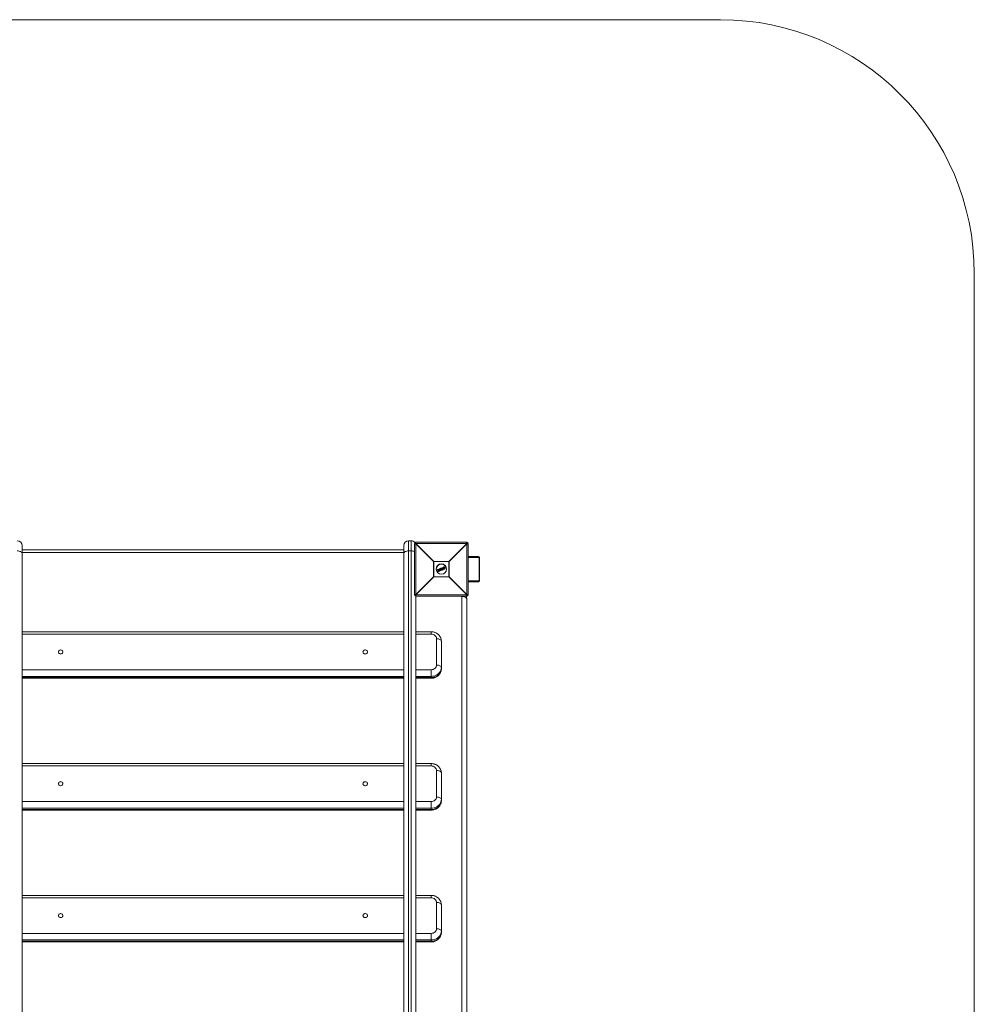
# Model space of a CAD drawing. Units: millimetres. Extents: x -1100 to 1900, y -1496 to 3004.
# Drawn here: x 19 to 1900, y 1064 to 3004 of the extents above; entities that cross this region are included whole.
import ezdxf

# ---------------------------------------------------------------- set-up
doc = ezdxf.new("R2010")
doc.units = ezdxf.units.MM

msp = doc.modelspace()

# ---------------------------------------------------------------- linework, layer by layer
at = {"color": 7, "linetype": 'Continuous', "lineweight": 15}
for p, q in [((1400, 3004.3), (-600, 3004.3)), ((1900, -995.7), (1900, 2504.3)), ((24, 1967.8), (24, 909.5)), ((776, 909.5), (776, 1967.8)), ((790.5, 1977.3), (785.5, 1977.3)), ((785.5, 1977.3), (785.5, 900)), ((790.5, 900), (790.5, 1977.3)), ((799.6, 1971.3), (797, 1971.3)), ((797, 1871.3), (797, 1971.3)), ((834.8, 1936.2), (799.6, 1971.3)), ((799.6, 1971.3), (799.6, 1871.3)), ((800, 1974.3), (800, 1971.7)), ((800, 1974.3), (900, 1974.3)), ((800, 1971.7), (835.2, 1936.6)), ((900, 1971.7), (800, 1971.7)), ((864.8, 1936.6), (900, 1971.7)), ((900.4, 1971.3), (865.2, 1936.2)), ((900, 1971.7), (900, 1974.3)), ((900.4, 1871.3), (900.4, 1971.3)), ((903, 1971.3), (900.4, 1971.3)), ((903, 1971.3), (903, 1871.3)), ((776, 1959.2), (24, 1959.2)), ((776, 1954.5), (24, 1954.5)), ((785.5, 1957.3), (790.5, 1957.3)), ((903, 1946.3), (922, 1946.3)), ((923, 1944.3), (904, 1944.3)), ((924.3, 1899.3), (924.3, 1943.3)), ((925.3, 1943.3), (924.3, 1943.3)), ((925.3, 1899.3), (925.3, 1943.3)), ((865.2, 1936.2), (834.8, 1936.2)), ((834.8, 1906.5), (834.8, 1936.2)), ((835.2, 1936.6), (835.2, 1906.1)), ((835.2, 1936.6), (864.8, 1936.6)), ((842.7, 1920.6), (845.4, 1921.7)), ((845.5, 1921.5), (842.7, 1920.4)), ((845.7, 1921), (845.5, 1921.5)), ((845.7, 1921.6), (845.9, 1921.1)), ((848.6, 1918.5), (845.9, 1921.6)), ((846, 1921.9), (846.6, 1922.2)), ((846.7, 1922), (846.1, 1921.8)), ((846.1, 1921.8), (848.8, 1918.6)), ((847.3, 1921.3), (846.7, 1922)), ((846.9, 1922.1), (847.3, 1921.6)), ((847.3, 1921.6), (848.6, 1922.1)), ((848.8, 1921.9), (847.3, 1921.3)), ((847.5, 1921), (848.8, 1921.6)), ((848.7, 1921.3), (847.8, 1920.9)), ((848.6, 1922.1), (848.5, 1922.8)), ((848.6, 1923), (849.2, 1923.3)), ((849.3, 1923.1), (848.7, 1922.8)), ((848.7, 1922.8), (848.8, 1921.9)), ((848.8, 1919.8), (848.7, 1921.3)), ((848.8, 1921.6), (849.1, 1919.1)), ((849.3, 1923.1), (849.2, 1923.3)), ((849.6, 1919), (849.3, 1923.1)), ((849.5, 1923.1), (849.8, 1919)), ((851.1, 1921.8), (849.6, 1921.2)), ((850, 1923), (849.8, 1923.3)), ((849.9, 1923.6), (851.7, 1924.3)), ((851.8, 1924.1), (850, 1923.4)), ((850, 1923.4), (850.1, 1923.1)), ((850.1, 1923.1), (850.7, 1923.3)), ((850.6, 1923), (850.2, 1922.9)), ((851.7, 1920.4), (850.6, 1923)), ((850.7, 1923.3), (851.9, 1920.3)), ((851.3, 1923.6), (851.9, 1923.8)), ((852.6, 1920.6), (851.3, 1923.6)), ((852, 1923.6), (851.6, 1923.4)), ((851.6, 1923.4), (852.7, 1920.9)), ((851.9, 1923.8), (851.8, 1924.1)), ((851.9, 1924.2), (852.1, 1923.8)), ((853.1, 1922.6), (852.1, 1922.2)), ((855.6, 1923.7), (854.1, 1923.1)), ((854.2, 1924.3), (854.2, 1924.3)), ((854.6, 1925.5), (855.7, 1925.9)), ((855.8, 1925.8), (854.7, 1925.3)), ((855.1, 1925), (855.3, 1925.1)), ((855.2, 1924.8), (855.1, 1924.8)), ((856.2, 1922.4), (855.2, 1924.8)), ((855.2, 1922.1), (855.2, 1922.1)), ((855.3, 1925.1), (856.5, 1922.3)), ((857.3, 1922.2), (855.8, 1925.8)), ((855.9, 1925.8), (857.4, 1922.2)), ((856.2, 1922.4), (856.2, 1922.4)), ((856.2, 1921.7), (857.3, 1922.2)), ((856.5, 1922.3), (856.3, 1922.2)), ((857.3, 1922), (856.3, 1921.5)), ((859.7, 1925.4), (856.6, 1924.1)), ((864.8, 1906.1), (864.8, 1936.6)), ((865.2, 1936.2), (865.2, 1906.5)), ((799.6, 1871.3), (834.8, 1906.5)), ((835.2, 1906.1), (800, 1871)), ((834.8, 1906.5), (865.2, 1906.5)), ((864.8, 1906.1), (835.2, 1906.1)), ((844.3, 1919), (840.3, 1917.3)), ((842.7, 1919.9), (842.5, 1920.3)), ((842.7, 1920.4), (842.9, 1920)), ((842.9, 1920), (845, 1920.9)), ((844.7, 1920.5), (843, 1919.8)), ((843.9, 1917.4), (844.7, 1920.5)), ((844.1, 1916.7), (843.9, 1917.2)), ((845, 1920.9), (844.1, 1917.3)), ((844.1, 1917.3), (844.3, 1916.8)), ((844.3, 1916.8), (846.9, 1917.8)), ((847, 1917.7), (844.4, 1916.6)), ((844.8, 1917.4), (845.7, 1921)), ((846.7, 1918.2), (844.8, 1917.4)), ((845.9, 1921), (845.1, 1917.8)), ((845.1, 1917.8), (846.7, 1918.4)), ((847.2, 1920.2), (845.5, 1919.5)), ((846.9, 1917.8), (846.7, 1918.2)), ((846.9, 1918.3), (847.1, 1917.9)), ((849.1, 1919.1), (847.5, 1921)), ((847.8, 1920.9), (848.8, 1919.8)), ((848.7, 1920.8), (848.1, 1920.6)), ((848.8, 1918.6), (849.6, 1919)), ((849.7, 1918.8), (848.9, 1918.5)), ((851.3, 1919.7), (851.2, 1920)), ((851.3, 1920.3), (851.7, 1920.4)), ((851.9, 1920.3), (851.4, 1920.1)), ((851.4, 1920.1), (851.5, 1919.8)), ((851.5, 1919.8), (853.3, 1920.5)), ((853.3, 1920.3), (851.6, 1919.6)), ((853.1, 1920.8), (852.6, 1920.6)), ((852.7, 1920.9), (853, 1921)), ((853.3, 1920.5), (853.1, 1920.8)), ((853.3, 1920.9), (853.4, 1920.6)), ((900, 1871), (864.8, 1906.1)), ((865.2, 1906.5), (900.4, 1871.3)), ((922, 1896.3), (903, 1896.3)), ((904, 1898.3), (923, 1898.3)), ((925.3, 1899.3), (924.3, 1899.3)), ((797, 1871.3), (799.6, 1871.3)), ((800, 1871), (900, 1871)), ((800, 1871), (800, 1000.4)), ((900, 1868.3), (800, 1868.3)), ((810, 1868.3), (810, 1867.9)), ((890, 1867.9), (810, 1867.9)), ((890, 1868.3), (890, 1867.9)), ((890.5, 1018.7), (890.5, 1867.4)), ((900, 1868.3), (900, 1871)), ((900.4, 1871.3), (903, 1871.3)), ((900, 1862.7), (900, 1011.5)), ((776, 1798), (24, 1798)), ((776, 1793.3), (24, 1793.3)), ((830, 1798), (800, 1798)), ((830, 1793.3), (800, 1793.3)), ((830, 1798), (830, 1793.3)), ((840.5, 1732.2), (840.5, 1784.2)), ((850, 1779.4), (850, 1725)), ((24, 1723.1), (776, 1723.1)), ((776, 1710.1), (24, 1710.1)), ((800, 1723.1), (830, 1723.1)), ((830, 1710.1), (800, 1710.1)), ((830, 1723.1), (830, 1706.4)), ((24, 1707.6), (776, 1707.6)), ((24, 1706.4), (776, 1706.4)), ((800, 1707.6), (830, 1707.6)), ((800, 1706.4), (830, 1706.4)), ((776, 1538.2), (24, 1538.2)), ((776, 1533.5), (24, 1533.5)), ((830, 1538.2), (800, 1538.2)), ((830, 1533.5), (800, 1533.5)), ((830, 1538.2), (830, 1533.5)), ((840.5, 1472.4), (840.5, 1524.4)), ((850, 1519.6), (850, 1465.2)), ((24, 1463.3), (776, 1463.3)), ((800, 1463.3), (830, 1463.3)), ((830, 1463.3), (830, 1446.6)), ((776, 1450.3), (24, 1450.3)), ((24, 1447.8), (776, 1447.8)), ((24, 1446.6), (776, 1446.6)), ((830, 1450.3), (800, 1450.3)), ((800, 1447.8), (830, 1447.8)), ((800, 1446.6), (830, 1446.6)), ((776, 1278.4), (24, 1278.4)), ((776, 1273.7), (24, 1273.7)), ((830, 1278.4), (800, 1278.4)), ((830, 1273.7), (800, 1273.7)), ((830, 1278.4), (830, 1273.7)), ((840.5, 1212.6), (840.5, 1264.6)), ((850, 1259.8), (850, 1205.3)), ((24, 1203.5), (776, 1203.5)), ((800, 1203.5), (830, 1203.5)), ((830, 1203.5), (830, 1186.8)), ((776, 1190.5), (24, 1190.5)), ((24, 1188), (776, 1188)), ((24, 1186.8), (776, 1186.8)), ((830, 1190.5), (800, 1190.5)), ((800, 1188), (830, 1188)), ((800, 1186.8), (830, 1186.8))]:
    msp.add_line(p, q, dxfattribs=at)
at = {"color": 7, "linetype": 'Continuous', "lineweight": 15, "flags": 128}
for points in [[(24, 1952.5), (23.8, 1953.4), (23.3, 1954.3), (22.4, 1955.2), (21.2, 1955.9), (19.8, 1956.5), (18.1, 1956.9), (16.4, 1957.2), (14.5, 1957.3)], [(776, 1952.5), (776.2, 1953.4), (776.7, 1954.3), (777.6, 1955.2), (778.8, 1955.9), (780.2, 1956.5), (781.9, 1956.9), (783.6, 1957.2), (785.5, 1957.3)], [(904, 1944.3), (904, 1944.7), (903.9, 1945.1), (903.8, 1945.5), (903.7, 1945.8), (903.6, 1946), (903.4, 1946.2), (903.2, 1946.3), (903, 1946.3)], [(923, 1944.3), (923, 1944.7), (922.9, 1945.1), (922.8, 1945.5), (922.7, 1945.8), (922.6, 1946), (922.4, 1946.2), (922.2, 1946.3), (922, 1946.3)], [(903, 1896.3), (903.2, 1896.4), (903.4, 1896.5), (903.6, 1896.7), (903.7, 1896.9), (903.8, 1897.2), (903.9, 1897.6), (904, 1898), (904, 1898.3)], [(922, 1896.3), (922.2, 1896.4), (922.4, 1896.5), (922.6, 1896.7), (922.7, 1896.9), (922.8, 1897.2), (922.9, 1897.6), (923, 1898), (923, 1898.3)], [(810, 1867.9), (807.2, 1868), (805.4, 1868.3)], [(900, 1862.7), (899.8, 1863.6), (899.3, 1864.5), (898.4, 1865.3), (897.2, 1866), (895.8, 1866.6), (894.1, 1867.1), (892.4, 1867.3), (890.5, 1867.4)], [(840.5, 1784.2), (840.3, 1785.9), (839.7, 1787.7), (838.7, 1789.2), (837.4, 1790.6), (835.8, 1791.7), (834, 1792.6), (832, 1793.1), (830, 1793.3)], [(850, 1779.4), (849.8, 1780.4), (849.3, 1781.2), (848.4, 1782.1), (847.2, 1782.8), (845.8, 1783.4), (844.1, 1783.8), (842.4, 1784.1), (840.5, 1784.2)], [(95.5, 1758.2), (95.7, 1757.1), (96.2, 1756.1), (97.1, 1755.2), (98.1, 1754.6), (99.4, 1754.3), (100.6, 1754.3), (101.9, 1754.6), (102.9, 1755.2), (103.8, 1756.1), (104.3, 1757.1), (104.5, 1758.2), (104.3, 1759.3), (103.8, 1760.3), (102.9, 1761.1), (101.9, 1761.7), (100.6, 1762.1), (99.4, 1762.1), (98.1, 1761.7), (97.1, 1761.1), (96.2, 1760.3), (95.7, 1759.3), (95.5, 1758.2)], [(695.5, 1758.2), (695.7, 1757.1), (696.2, 1756.1), (697.1, 1755.2), (698.1, 1754.6), (699.4, 1754.3), (700.6, 1754.3), (701.9, 1754.6), (702.9, 1755.2), (703.8, 1756.1), (704.3, 1757.1), (704.5, 1758.2), (704.3, 1759.3), (703.8, 1760.3), (702.9, 1761.1), (701.9, 1761.7), (700.6, 1762.1), (699.4, 1762.1), (698.1, 1761.7), (697.1, 1761.1), (696.2, 1760.3), (695.7, 1759.3), (695.5, 1758.2)], [(830, 1723.1), (832, 1723.3), (834, 1723.8), (835.8, 1724.7), (837.4, 1725.8), (838.7, 1727.2), (839.7, 1728.7), (840.3, 1730.4), (840.5, 1732.2)], [(850, 1727.5), (849.8, 1725), (849.2, 1722.6), (848.2, 1720.3), (846.8, 1718.1), (845.1, 1716.1), (843.1, 1714.4), (840.8, 1712.9), (838.3, 1711.7), (835.6, 1710.8), (832.8, 1710.3), (830, 1710.1)], [(850, 1727.5), (849.8, 1728.4), (849.3, 1729.3), (848.4, 1730.1), (847.2, 1730.8), (845.8, 1731.4), (844.1, 1731.9), (842.4, 1732.1), (840.5, 1732.2)], [(830, 1707.6), (832.8, 1707.8), (835.6, 1708.3), (838.3, 1709.2), (840.8, 1710.4), (843.1, 1711.9), (845.1, 1713.6), (846.8, 1715.6), (848.2, 1717.8), (849.2, 1720.1), (849.8, 1722.5), (850, 1725)], [(840.5, 1524.4), (840.3, 1526.1), (839.7, 1527.8), (838.7, 1529.4), (837.4, 1530.8), (835.8, 1531.9), (834, 1532.8), (832, 1533.3), (830, 1533.5)], [(850, 1519.6), (849.8, 1520.5), (849.3, 1521.4), (848.4, 1522.3), (847.2, 1523), (845.8, 1523.6), (844.1, 1524), (842.4, 1524.3), (840.5, 1524.4)], [(95.5, 1498.4), (95.7, 1497.3), (96.2, 1496.3), (97.1, 1495.4), (98.1, 1494.8), (99.4, 1494.5), (100.6, 1494.5), (101.9, 1494.8), (102.9, 1495.4), (103.8, 1496.3), (104.3, 1497.3), (104.5, 1498.4), (104.3, 1499.5), (103.8, 1500.5), (102.9, 1501.3), (101.9, 1501.9), (100.6, 1502.2), (99.4, 1502.2), (98.1, 1501.9), (97.1, 1501.3), (96.2, 1500.5), (95.7, 1499.5), (95.5, 1498.4)], [(695.5, 1498.4), (695.7, 1497.3), (696.2, 1496.3), (697.1, 1495.4), (698.1, 1494.8), (699.4, 1494.5), (700.6, 1494.5), (701.9, 1494.8), (702.9, 1495.4), (703.8, 1496.3), (704.3, 1497.3), (704.5, 1498.4), (704.3, 1499.5), (703.8, 1500.5), (702.9, 1501.3), (701.9, 1501.9), (700.6, 1502.2), (699.4, 1502.2), (698.1, 1501.9), (697.1, 1501.3), (696.2, 1500.5), (695.7, 1499.5), (695.5, 1498.4)], [(830, 1463.3), (832, 1463.5), (834, 1464), (835.8, 1464.8), (837.4, 1466), (838.7, 1467.4), (839.7, 1468.9), (840.3, 1470.6), (840.5, 1472.4)], [(850, 1467.7), (849.8, 1465.2), (849.2, 1462.8), (848.2, 1460.5), (846.8, 1458.3), (845.1, 1456.3), (843.1, 1454.6), (840.8, 1453.1), (838.3, 1451.9), (835.6, 1451), (832.8, 1450.5), (830, 1450.3)], [(830, 1447.8), (832.8, 1448), (835.6, 1448.5), (838.3, 1449.4), (840.8, 1450.6), (843.1, 1452.1), (845.1, 1453.8), (846.8, 1455.8), (848.2, 1458), (849.2, 1460.3), (849.8, 1462.7), (850, 1465.2)], [(850, 1467.7), (849.8, 1468.6), (849.3, 1469.5), (848.4, 1470.3), (847.2, 1471), (845.8, 1471.6), (844.1, 1472), (842.4, 1472.3), (840.5, 1472.4)], [(840.5, 1264.6), (840.3, 1266.3), (839.7, 1268), (838.7, 1269.6), (837.4, 1271), (835.8, 1272.1), (834, 1273), (832, 1273.5), (830, 1273.7)], [(850, 1259.8), (849.8, 1260.7), (849.3, 1261.6), (848.4, 1262.4), (847.2, 1263.2), (845.8, 1263.8), (844.1, 1264.2), (842.4, 1264.5), (840.5, 1264.6)], [(95.5, 1238.6), (95.7, 1237.5), (96.2, 1236.5), (97.1, 1235.6), (98.1, 1235), (99.4, 1234.7), (100.6, 1234.7), (101.9, 1235), (102.9, 1235.6), (103.8, 1236.5), (104.3, 1237.5), (104.5, 1238.6), (104.3, 1239.7), (103.8, 1240.7), (102.9, 1241.5), (101.9, 1242.1), (100.6, 1242.4), (99.4, 1242.4), (98.1, 1242.1), (97.1, 1241.5), (96.2, 1240.7), (95.7, 1239.7), (95.5, 1238.6)], [(695.5, 1238.6), (695.7, 1237.5), (696.2, 1236.5), (697.1, 1235.6), (698.1, 1235), (699.4, 1234.7), (700.6, 1234.7), (701.9, 1235), (702.9, 1235.6), (703.8, 1236.5), (704.3, 1237.5), (704.5, 1238.6), (704.3, 1239.7), (703.8, 1240.7), (702.9, 1241.5), (701.9, 1242.1), (700.6, 1242.4), (699.4, 1242.4), (698.1, 1242.1), (697.1, 1241.5), (696.2, 1240.7), (695.7, 1239.7), (695.5, 1238.6)], [(830, 1203.5), (832, 1203.7), (834, 1204.2), (835.8, 1205), (837.4, 1206.2), (838.7, 1207.5), (839.7, 1209.1), (840.3, 1210.8), (840.5, 1212.6)], [(850, 1207.8), (849.8, 1205.4), (849.2, 1203), (848.2, 1200.7), (846.8, 1198.5), (845.1, 1196.5), (843.1, 1194.8), (840.8, 1193.3), (838.3, 1192.1), (835.6, 1191.2), (832.8, 1190.7), (830, 1190.5)], [(830, 1188), (832.8, 1188.2), (835.6, 1188.7), (838.3, 1189.6), (840.8, 1190.8), (843.1, 1192.3), (845.1, 1194), (846.8, 1196), (848.2, 1198.2), (849.2, 1200.5), (849.8, 1202.9), (850, 1205.3)], [(850, 1207.8), (849.8, 1208.8), (849.3, 1209.7), (848.4, 1210.5), (847.2, 1211.2), (845.8, 1211.8), (844.1, 1212.2), (842.4, 1212.5), (840.5, 1212.6)]]:
    msp.add_lwpolyline(points, dxfattribs=at)
at = {"color": 7, "linetype": 'Continuous', "lineweight": 15}
msp.add_circle((850, 1921.3), 10, dxfattribs=at)
for centre, radius, start, end in [((1400, 2504.3), 500, 0, 90), ((14.5, 1967.8), 9.5, 360, 90), ((785.5, 1967.8), 9.5, 90, 180), ((790.5, 1967.8), 9.5, 37.7885, 90), ((800, 1971.3), 3, 90, 180), ((822.6, 1948.7), 32.3, 134.5086, 135.4914), ((900, 1971.3), 3, 0, 90), ((877.4, 1948.7), 32.3, 44.5086, 45.4914), ((790.8, 1941.7), 15.6, 66.5572, 91.0621), ((857.8, 1913.5), 32.3, 134.5086, 135.4914), ((850, 1921.3), 10.5, 22.5227, 202.5227), ((845.8, 1921.7), 0.428, 182.7958, 208.5625), ((845.5, 1921.5), 0.2, 22.5227, 112.5227), ((845.9, 1920.5), 1.11, 104.0617, 115.62), ((846.1, 1921.8), 0.2, 112.5227, 220.9542), ((846.4, 1921.3), 0.576, 126.611, 145.1581), ((846.5, 1922), 0.501, 185.7754, 207.7079), ((847.2, 1922.3), 0.614, 188.9364, 206.7701), ((846.7, 1922), 0.2, 39.3655, 112.5227), ((847.2, 1921.5), 0.757, 117.3969, 133.516), ((848.7, 1922.8), 0.2, 112.5227, 185.6798), ((848.7, 1921.8), 1.08, 93.1607, 103.4985), ((851.1, 1923.9), 2.62, 199.3808, 203.522), ((849.3, 1923.1), 0.2, 4.0911, 112.5227), ((849.4, 1922.1), 1.03, 85.6482, 96.9265), ((850, 1923.4), 0.2, 112.5227, 202.5227), ((850.3, 1922.5), 0.995, 109.5458, 121.3461), ((848, 1922.6), 2.15, 21.3045, 26.3542), ((850.6, 1921.9), 1.23, 110.1139, 119.6451), ((850.1, 1923), 0.2, 202.5227, 292.5227), ((847.9, 1922.1), 2.45, 18.891, 23.7772), ((851.2, 1923.9), 0.639, 18.4433, 35.5518), ((851.8, 1924.1), 0.2, 22.5227, 112.5227), ((852.1, 1923.3), 0.87, 103.1812, 115.4139), ((851.3, 1923.5), 0.724, 10.1596, 26.7423), ((852.4, 1922.8), 1.08, 104.9803, 114.8642), ((851.9, 1923.8), 0.2, 292.5227, 22.5227), ((855.7, 1925.8), 0.2, 22.5227, 112.5227), ((855.5, 1925.7), 0.273, 13.3134, 54.8561), ((856.1, 1925.1), 0.709, 102.28, 115.3594), ((857, 1922), 0.271, 350.1119, 31.707), ((857.1, 1922.8), 0.657, 289.4622, 303.5969), ((857.2, 1922.1), 0.2, 292.5227, 22.5227), ((842.2, 1913.5), 32.3, 44.5086, 45.4914), ((857.8, 1929.2), 32.3, 224.5086, 225.4914), ((842.7, 1920.4), 0.2, 112.5227, 202.5227), ((842.9, 1919.7), 0.706, 109.6865, 122.7897), ((842.9, 1920.5), 0.27, 169.7889, 211.8176), ((843.2, 1919.1), 0.903, 110.3026, 120.5192), ((842.9, 1920), 0.2, 202.5227, 292.5227), ((843.1, 1920), 0.301, 192.6504, 233.7961), ((844.1, 1917.6), 0.303, 229.6112, 263.4597), ((844.1, 1917.3), 0.2, 166.1945, 202.5227), ((843.7, 1918.1), 0.896, 284.4367, 294.7735), ((844, 1917.4), 0.657, 281.4515, 295.5833), ((844.3, 1916.8), 0.2, 202.5227, 292.5227), ((844.6, 1916.8), 0.272, 193.3484, 234.8865), ((846.3, 1919.6), 1.55, 106.4768, 114.7419), ((846.1, 1922.5), 1.54, 253.9697, 262.278), ((845.7, 1921), 0.2, 346.2004, 22.5227), ((847.1, 1918.5), 0.474, 183.321, 208.969), ((846.7, 1918.2), 0.2, 22.5227, 112.5227), ((846.3, 1919.4), 1.29, 289.8507, 299.7918), ((846.5, 1918.8), 1.03, 289.1706, 301.6635), ((847.3, 1918), 0.416, 196.3524, 222.8045), ((846.9, 1917.9), 0.2, 292.5227, 22.5227), ((847.9, 1919.6), 1.3, 304.7264, 312.8906), ((848.8, 1918.6), 0.2, 220.9542, 292.5227), ((849.5, 1918.9), 0.783, 199.2098, 213.0832), ((849.6, 1919.8), 0.8, 270.426, 285.0526), ((850.8, 1919.4), 1.31, 200.5375, 208.806), ((849.6, 1919), 0.2, 292.5227, 4.0911), ((851.4, 1920.1), 0.2, 112.5227, 202.5227), ((850.9, 1921.1), 1.12, 284.6775, 295.1733), ((849.1, 1919.2), 2.46, 21.2661, 26.1467), ((851.1, 1920.6), 0.921, 282.9799, 295.7385), ((851.5, 1919.8), 0.2, 202.5227, 292.5227), ((849.6, 1918.9), 2.14, 18.6805, 23.7395), ((852.4, 1920.6), 0.728, 18.2954, 34.86), ((853.1, 1920.8), 0.2, 22.5227, 112.5227), ((852.8, 1921.7), 0.978, 289.9469, 300.8296), ((853, 1921.2), 0.806, 289.4008, 302.6246), ((853.3, 1920.5), 0.2, 292.5227, 22.5227), ((852.7, 1920.2), 0.635, 9.4582, 26.5968), ((842.2, 1929.2), 32.3, 314.5086, 315.4914), ((800, 1871.3), 3, 180, 270), ((822.6, 1894), 32.3, 224.5086, 225.4914), ((890, 1867.4), 0.47, 4.4019, 93.8113), ((877.4, 1894), 32.3, 314.5086, 315.4914), ((900, 1871.3), 3, 270, 360)]:
    msp.add_arc(centre, radius, start, end, dxfattribs=at)
for points, knots in [([(904, 1944.3), (903.9, 1944.3), (903.6, 1944.3), (903.2, 1944.2), (903, 1944), (903, 1943.9)], [0, 0, 0, 0, 0.376509, 0.817442, 1, 1, 1, 1]), ([(925.3, 1943.3), (925.3, 1943.3), (925.3, 1943.7), (925.1, 1944.2), (924.8, 1945), (924.2, 1945.6), (923.5, 1946), (922.7, 1946.3), (922.2, 1946.3), (922, 1946.3)], [0, 0, 0, 0, 0.004033, 0.187349, 0.341658, 0.502693, 0.677386, 0.868226, 1, 1, 1, 1]), ([(924.3, 1943.3), (924.3, 1943.5), (924.2, 1943.7), (924, 1943.9), (923.9, 1944), (923.7, 1944.2), (923.5, 1944.2), (923.3, 1944.3), (923.1, 1944.3), (923, 1944.3)], [0, 0, 0, 0, 0.25, 0.25, 0.5, 0.5, 0.75, 0.75, 1, 1, 1, 1]), ([(847.3, 1921.6), (847.3, 1921.5), (847.3, 1921.5), (847.3, 1921.4), (847.3, 1921.4), (847.3, 1921.3)], [0, 0, 0, 0, 0.5, 0.5, 1, 1, 1, 1]), ([(848.6, 1922.1), (848.6, 1922.1), (848.6, 1922), (848.7, 1922), (848.7, 1922), (848.8, 1921.9)], [0, 0, 0, 0, 0.5, 0.5, 1, 1, 1, 1]), ([(848.7, 1921.3), (848.7, 1921.3), (848.7, 1921.3), (848.7, 1921.3), (848.7, 1921.4), (848.7, 1921.4), (848.8, 1921.5), (848.8, 1921.6)], [0, 0, 0, 0, 0.25, 0.25, 0.5, 0.5, 1, 1, 1, 1]), ([(850.6, 1923), (850.6, 1923), (850.6, 1923), (850.6, 1923.1), (850.6, 1923.1), (850.6, 1923.2), (850.7, 1923.2), (850.7, 1923.3)], [0, 0, 0, 0, 0.25, 0.25, 0.5, 0.5, 1, 1, 1, 1]), ([(851.6, 1923.4), (851.6, 1923.4), (851.6, 1923.5), (851.5, 1923.5), (851.4, 1923.5), (851.3, 1923.6)], [0, 0, 0, 0, 0.5, 0.5, 1, 1, 1, 1]), ([(853.1, 1922.6), (853.1, 1922.7), (853.1, 1922.7), (853, 1922.9), (853, 1923), (853, 1923.3), (852.9, 1923.4), (853, 1923.8), (853, 1924), (853.1, 1924.2), (853.1, 1924.3), (853.2, 1924.4), (853.2, 1924.5), (853.3, 1924.6)], [0, 0, 0, 0, 0.125, 0.125, 0.25, 0.25, 0.5, 0.5, 0.75, 0.75, 0.875, 0.875, 1, 1, 1, 1]), ([(853.1, 1922.6), (853.1, 1922.6), (853.2, 1922.6), (853.2, 1922.6), (853.3, 1922.6), (853.3, 1922.7)], [0, 0, 0, 0, 0.5, 0.5, 1, 1, 1, 1]), ([(854.7, 1921.2), (854.6, 1921.3), (854.5, 1921.3), (854.3, 1921.3), (854.3, 1921.4), (854, 1921.5), (853.9, 1921.6), (853.7, 1921.8), (853.6, 1921.8), (853.5, 1922), (853.4, 1922), (853.3, 1922.2), (853.2, 1922.4), (853.1, 1922.6)], [0, 0, 0, 0, 0.125, 0.125, 0.25, 0.25, 0.5, 0.5, 0.625, 0.625, 0.75, 0.75, 1, 1, 1, 1]), ([(853.5, 1924.5), (853.4, 1924.4), (853.4, 1924.4), (853.3, 1924.2), (853.3, 1924.1), (853.2, 1923.9), (853.2, 1923.8), (853.2, 1923.4), (853.2, 1923.3), (853.2, 1923), (853.2, 1923), (853.3, 1922.8), (853.3, 1922.7), (853.3, 1922.7)], [0, 0, 0, 0, 0.125, 0.125, 0.25, 0.25, 0.5, 0.5, 0.75, 0.75, 0.875, 0.875, 1, 1, 1, 1]), ([(853.3, 1924.6), (853.3, 1924.7), (853.4, 1924.7), (853.5, 1924.8), (853.5, 1924.9), (853.7, 1925), (853.8, 1925.1), (854, 1925.2), (854.1, 1925.3), (854.4, 1925.4), (854.5, 1925.5), (854.6, 1925.5)], [0, 0, 0, 0, 0.125, 0.125, 0.25, 0.25, 0.5, 0.5, 0.75, 0.75, 1, 1, 1, 1]), ([(853.3, 1924.6), (853.3, 1924.6), (853.3, 1924.6), (853.4, 1924.6), (853.4, 1924.5), (853.5, 1924.5)], [0, 0, 0, 0, 0.5, 0.5, 1, 1, 1, 1]), ([(853.3, 1922.7), (853.4, 1922.5), (853.5, 1922.4), (853.7, 1922.1), (853.8, 1922), (854, 1921.7), (854.1, 1921.7), (854.4, 1921.5), (854.4, 1921.5), (854.6, 1921.5), (854.7, 1921.4), (854.7, 1921.4)], [0, 0, 0, 0, 0.25, 0.25, 0.5, 0.5, 0.75, 0.75, 0.875, 0.875, 1, 1, 1, 1]), ([(854.7, 1925.3), (854.6, 1925.3), (854.5, 1925.2), (854.3, 1925.1), (854.1, 1925.1), (853.9, 1924.9), (853.8, 1924.9), (853.7, 1924.7), (853.6, 1924.7), (853.6, 1924.6), (853.5, 1924.6), (853.5, 1924.5)], [0, 0, 0, 0, 0.25, 0.25, 0.5, 0.5, 0.75, 0.75, 0.875, 0.875, 1, 1, 1, 1]), ([(854, 1922.9), (853.9, 1923), (853.9, 1923.2), (853.8, 1923.4), (853.8, 1923.5), (853.8, 1923.8), (853.8, 1923.9), (853.9, 1924.1), (853.9, 1924.2), (854, 1924.3), (854, 1924.4), (854.1, 1924.4)], [0, 0, 0, 0, 0.25, 0.25, 0.5, 0.5, 0.75, 0.75, 0.875, 0.875, 1, 1, 1, 1]), ([(854.2, 1924.3), (854.2, 1924.2), (854.1, 1924.2), (854.1, 1924.1), (854.1, 1924), (854, 1923.9), (854, 1923.8), (854, 1923.5), (854, 1923.4), (854.1, 1923.2), (854.1, 1923.1), (854.2, 1923)], [0, 0, 0, 0, 0.125, 0.125, 0.25, 0.25, 0.5, 0.5, 0.75, 0.75, 1, 1, 1, 1]), ([(854.2, 1923), (854.2, 1923), (854.1, 1923), (854.1, 1922.9), (854, 1922.9), (854, 1922.9)], [0, 0, 0, 0, 0.5, 0.5, 1, 1, 1, 1]), ([(855.2, 1921.9), (855.1, 1921.9), (855, 1921.9), (854.9, 1922), (854.8, 1922), (854.6, 1922.1), (854.5, 1922.2), (854.3, 1922.3), (854.2, 1922.4), (854.1, 1922.7), (854, 1922.8), (854, 1922.9)], [0, 0, 0, 0, 0.125, 0.125, 0.25, 0.25, 0.5, 0.5, 0.75, 0.75, 1, 1, 1, 1]), ([(854.1, 1924.4), (854.1, 1924.4), (854.1, 1924.5), (854.2, 1924.6), (854.2, 1924.6), (854.3, 1924.7), (854.4, 1924.8), (854.6, 1924.8), (854.7, 1924.9), (854.9, 1925), (855, 1925), (855.1, 1925)], [0, 0, 0, 0, 0.125, 0.125, 0.25, 0.25, 0.5, 0.5, 0.75, 0.75, 1, 1, 1, 1]), ([(854.2, 1924.3), (854.2, 1924.3), (854.2, 1924.3), (854.1, 1924.3), (854.1, 1924.4), (854.1, 1924.4)], [0, 0, 0, 0, 0.5, 0.5, 1, 1, 1, 1]), ([(855.1, 1924.8), (855, 1924.8), (854.8, 1924.7), (854.5, 1924.6), (854.5, 1924.5), (854.4, 1924.4), (854.3, 1924.4), (854.3, 1924.3), (854.2, 1924.3), (854.2, 1924.3)], [0, 0, 0, 0, 0.5, 0.5, 0.75, 0.75, 0.875, 0.875, 1, 1, 1, 1]), ([(854.2, 1923), (854.2, 1922.9), (854.2, 1922.8), (854.4, 1922.6), (854.4, 1922.5), (854.6, 1922.3), (854.7, 1922.2), (854.9, 1922.2), (854.9, 1922.2), (855, 1922.1), (855.1, 1922.1), (855.2, 1922.1)], [0, 0, 0, 0, 0.25, 0.25, 0.5, 0.5, 0.75, 0.75, 0.875, 0.875, 1, 1, 1, 1]), ([(854.6, 1925.5), (854.6, 1925.5), (854.6, 1925.5), (854.7, 1925.4), (854.7, 1925.4), (854.7, 1925.3)], [0, 0, 0, 0, 0.5, 0.5, 1, 1, 1, 1]), ([(854.7, 1921.4), (854.8, 1921.4), (854.9, 1921.4), (855, 1921.4), (855.1, 1921.4), (855.3, 1921.4), (855.4, 1921.4), (855.8, 1921.5), (856, 1921.6), (856.2, 1921.7)], [0, 0, 0, 0, 0.125, 0.125, 0.25, 0.25, 0.5, 0.5, 1, 1, 1, 1]), ([(856.3, 1921.5), (856, 1921.4), (855.8, 1921.3), (855.4, 1921.2), (855.2, 1921.2), (855, 1921.2), (855, 1921.2), (854.8, 1921.2), (854.7, 1921.2), (854.7, 1921.2)], [0, 0, 0, 0, 0.5, 0.5, 0.75, 0.75, 0.875, 0.875, 1, 1, 1, 1]), ([(854.7, 1921.2), (854.7, 1921.2), (854.7, 1921.3), (854.7, 1921.3), (854.7, 1921.4), (854.7, 1921.4)], [0, 0, 0, 0, 0.5, 0.5, 1, 1, 1, 1]), ([(855.1, 1924.8), (855.1, 1924.8), (855.1, 1924.9), (855.1, 1924.9), (855.1, 1925), (855.1, 1925)], [0, 0, 0, 0, 0.5, 0.5, 1, 1, 1, 1]), ([(855.2, 1924.8), (855.2, 1924.9), (855.2, 1924.9), (855.2, 1924.9), (855.2, 1924.9), (855.2, 1925), (855.3, 1925.1), (855.3, 1925.1)], [0, 0, 0, 0, 0.25, 0.25, 0.5, 0.5, 1, 1, 1, 1]), ([(855.2, 1922.1), (855.2, 1922.1), (855.2, 1922.1), (855.3, 1922.1), (855.4, 1922.1), (855.5, 1922.1), (855.5, 1922.1), (855.6, 1922.1), (855.6, 1922.2), (855.8, 1922.2), (856, 1922.3), (856.2, 1922.4)], [0, 0, 0, 0, 0.125, 0.125, 0.25, 0.25, 0.375, 0.375, 0.5, 0.5, 1, 1, 1, 1]), ([(856.3, 1922.2), (856.1, 1922.1), (855.9, 1922), (855.6, 1921.9), (855.5, 1921.9), (855.4, 1921.9), (855.4, 1921.9), (855.3, 1921.9), (855.2, 1921.9), (855.2, 1921.9)], [0, 0, 0, 0, 0.5, 0.5, 0.75, 0.75, 0.875, 0.875, 1, 1, 1, 1]), ([(855.2, 1922.1), (855.2, 1922.1), (855.2, 1922.1), (855.2, 1922), (855.2, 1922), (855.2, 1921.9)], [0, 0, 0, 0, 0.5, 0.5, 1, 1, 1, 1]), ([(856.2, 1922.4), (856.2, 1922.4), (856.2, 1922.4), (856.2, 1922.3), (856.2, 1922.2), (856.3, 1922.2)], [0, 0, 0, 0, 0.5, 0.5, 1, 1, 1, 1]), ([(856.2, 1922.4), (856.2, 1922.4), (856.2, 1922.4), (856.2, 1922.4), (856.3, 1922.4), (856.4, 1922.3), (856.4, 1922.3), (856.5, 1922.3)], [0, 0, 0, 0, 0.25, 0.25, 0.5, 0.5, 1, 1, 1, 1]), ([(856.3, 1921.5), (856.3, 1921.5), (856.3, 1921.6), (856.3, 1921.6), (856.2, 1921.7), (856.2, 1921.7)], [0, 0, 0, 0, 0.5, 0.5, 1, 1, 1, 1]), ([(844.7, 1920.5), (844.7, 1920.5), (844.7, 1920.6), (844.8, 1920.6), (844.8, 1920.6), (844.9, 1920.7), (844.9, 1920.8), (845, 1920.9)], [0, 0, 0, 0, 0.25, 0.25, 0.5, 0.5, 1, 1, 1, 1]), ([(845.1, 1917.8), (845.1, 1917.8), (845.1, 1917.8), (845.1, 1917.8), (845.1, 1917.7), (845, 1917.7), (845, 1917.7), (844.9, 1917.6), (844.9, 1917.5), (844.8, 1917.4)], [0, 0, 0, 0, 0.125, 0.125, 0.25, 0.25, 0.5, 0.5, 1, 1, 1, 1]), ([(847.8, 1920.9), (847.8, 1920.9), (847.8, 1920.9), (847.8, 1920.9), (847.7, 1921), (847.6, 1921), (847.6, 1921), (847.5, 1921)], [0, 0, 0, 0, 0.25, 0.25, 0.5, 0.5, 1, 1, 1, 1]), ([(848.8, 1919.8), (848.8, 1919.8), (848.8, 1919.7), (848.8, 1919.7), (848.8, 1919.7), (848.9, 1919.6), (848.9, 1919.5), (849, 1919.4), (849, 1919.3), (849.1, 1919.1)], [0, 0, 0, 0, 0.125, 0.125, 0.25, 0.25, 0.5, 0.5, 1, 1, 1, 1]), ([(851.7, 1920.4), (851.7, 1920.4), (851.7, 1920.4), (851.7, 1920.4), (851.7, 1920.4), (851.8, 1920.4), (851.9, 1920.4), (851.9, 1920.3)], [0, 0, 0, 0, 0.25, 0.25, 0.5, 0.5, 1, 1, 1, 1]), ([(852.7, 1920.9), (852.7, 1920.9), (852.7, 1920.8), (852.6, 1920.7), (852.6, 1920.7), (852.6, 1920.6)], [0, 0, 0, 0, 0.5, 0.5, 1, 1, 1, 1]), ([(903, 1898.8), (903, 1898.7), (903.1, 1898.6), (903.5, 1898.4), (903.8, 1898.4), (904, 1898.3)], [0, 0, 0, 0, 0.083572, 0.484585, 1, 1, 1, 1]), ([(922.1, 1896.4), (922.2, 1896.4), (922.7, 1896.4), (923.5, 1896.6), (924.3, 1897.2), (924.9, 1897.9), (925.2, 1898.6), (925.2, 1899.1), (925.2, 1899.3)], [0, 0, 0, 0, 0.088806, 0.315465, 0.509077, 0.689938, 0.864135, 1, 1, 1, 1]), ([(923, 1898.3), (923.3, 1898.3), (923.6, 1898.4), (923.9, 1898.7), (924, 1898.8), (924.2, 1899), (924.3, 1899.2), (924.3, 1899.3)], [0, 0, 0, 0, 0.5, 0.5, 0.75, 0.75, 1, 1, 1, 1]), ([(900, 1862.7), (900, 1863.3), (899.9, 1864.4), (899.4, 1866.1), (898.9, 1867.4), (898.3, 1868.1), (898.2, 1868.3)], [0, 0, 0, 0, 0.282068, 0.5701677, 0.8546722, 1, 1, 1, 1]), ([(850, 1779.4), (850, 1780), (849.9, 1781.4), (849.6, 1783.6), (848.9, 1785.8), (847.9, 1787.9), (846.6, 1789.9), (845.1, 1791.7), (843.3, 1793.4), (841.3, 1794.8), (839.2, 1796), (836.9, 1796.9), (834.4, 1797.6), (832.1, 1798), (830.6, 1798), (830, 1798)], [0, 0, 0, 0, 0.06105, 0.139308, 0.217427, 0.295591, 0.373988, 0.452776, 0.532073, 0.611947, 0.692414, 0.773447, 0.854992, 0.936979, 1, 1, 1, 1]), ([(830, 1706.4), (830.6, 1706.4), (832, 1706.4), (834.2, 1706.7), (836.7, 1707.4), (839.1, 1708.3), (841.3, 1709.6), (843.3, 1711), (845.2, 1712.7), (846.7, 1714.7), (848, 1716.7), (849, 1719), (849.7, 1721.3), (850, 1723.3), (850, 1724.5), (850, 1725)], [0, 0, 0, 0, 0.0551706, 0.1379088, 0.2208596, 0.3038915, 0.3868803, 0.4696744, 0.5521082, 0.6340247, 0.7153024, 0.7958759, 0.8757469, 0.9549821, 1, 1, 1, 1]), ([(850, 1519.6), (850, 1520.2), (849.9, 1521.6), (849.6, 1523.7), (848.9, 1526), (847.9, 1528.1), (846.6, 1530.1), (845.1, 1531.9), (843.3, 1533.6), (841.3, 1535), (839.2, 1536.2), (836.9, 1537.1), (834.4, 1537.8), (832.1, 1538.2), (830.6, 1538.2), (830, 1538.2)], [0, 0, 0, 0, 0.06105, 0.139308, 0.217427, 0.295591, 0.373988, 0.452776, 0.532073, 0.611947, 0.692414, 0.773447, 0.854992, 0.936979, 1, 1, 1, 1]), ([(830, 1446.6), (830.6, 1446.6), (832, 1446.6), (834.2, 1446.9), (836.7, 1447.6), (839.1, 1448.5), (841.3, 1449.7), (843.3, 1451.2), (845.2, 1452.9), (846.7, 1454.9), (848, 1456.9), (849, 1459.2), (849.7, 1461.5), (850, 1463.5), (850, 1464.7), (850, 1465.2)], [0, 0, 0, 0, 0.0551706, 0.1379088, 0.2208596, 0.3038915, 0.3868803, 0.4696744, 0.5521082, 0.6340247, 0.7153024, 0.7958759, 0.8757469, 0.9549821, 1, 1, 1, 1]), ([(850, 1259.8), (850, 1260.4), (849.9, 1261.8), (849.6, 1263.9), (848.9, 1266.2), (847.9, 1268.3), (846.6, 1270.3), (845.1, 1272.1), (843.3, 1273.8), (841.3, 1275.2), (839.2, 1276.4), (836.9, 1277.3), (834.4, 1278), (832.1, 1278.3), (830.6, 1278.4), (830, 1278.4)], [0, 0, 0, 0, 0.06105, 0.139308, 0.217427, 0.295591, 0.373988, 0.452776, 0.532073, 0.611947, 0.692414, 0.773447, 0.854992, 0.936979, 1, 1, 1, 1]), ([(830, 1186.8), (830.6, 1186.8), (832, 1186.8), (834.2, 1187.1), (836.7, 1187.8), (839.1, 1188.7), (841.3, 1189.9), (843.3, 1191.4), (845.2, 1193.1), (846.7, 1195), (848, 1197.1), (849, 1199.3), (849.7, 1201.6), (850, 1203.7), (850, 1204.9), (850, 1205.3)], [0, 0, 0, 0, 0.0551706, 0.1379088, 0.2208596, 0.3038915, 0.3868803, 0.4696744, 0.5521082, 0.6340247, 0.7153024, 0.7958759, 0.8757469, 0.9549821, 1, 1, 1, 1])]:
    msp.add_open_spline(points, degree=3, knots=knots, dxfattribs=at)
for points in [[(854.2, 1924.3), (854.2, 1924.3), (854.2, 1924.3), (854.2, 1924.3)], [(854.6, 1925.5), (854.6, 1925.5), (854.6, 1925.5), (854.6, 1925.5)], [(854.7, 1921.2), (854.7, 1921.2), (854.7, 1921.2), (854.7, 1921.2)], [(855.2, 1922.1), (855.2, 1922.1), (855.2, 1922.1), (855.2, 1922.1)], [(856.3, 1921.5), (856.3, 1921.5), (856.3, 1921.5), (856.3, 1921.5)]]:
    msp.add_open_spline(points, degree=3, dxfattribs=at)

doc.saveas('drawing.dxf')
